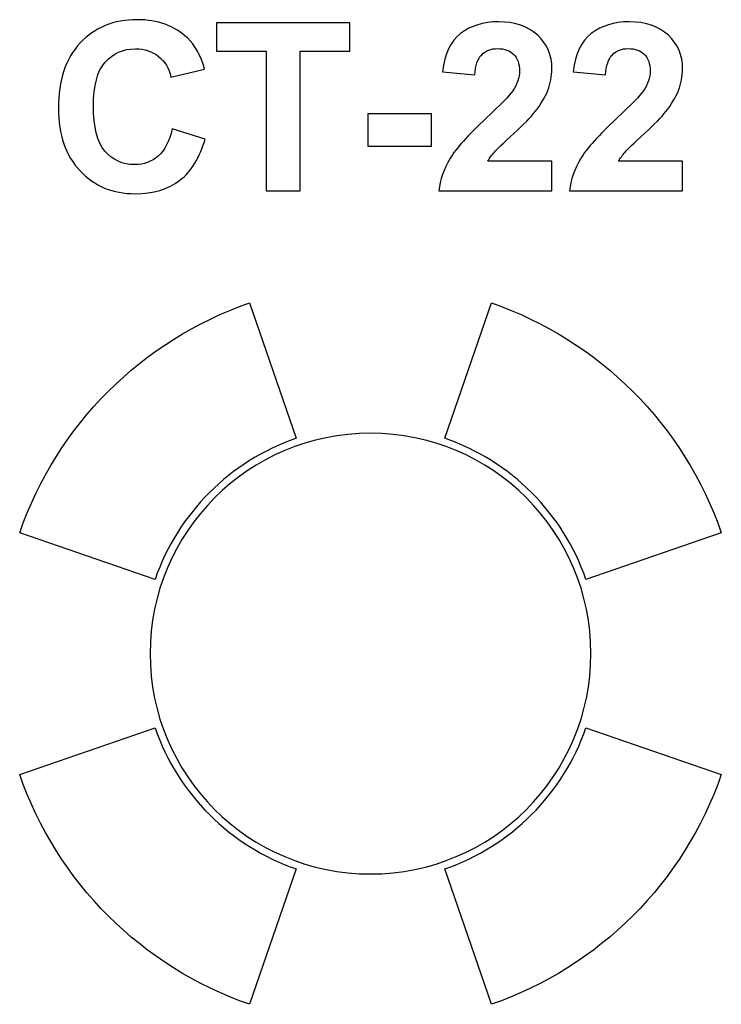
# Model space of a CAD drawing. Extents: x -11 to 10.8, y -15.5 to 15.1.
import ezdxf

# ---------------------------------------------------------------- set-up
doc = ezdxf.new("R2010")
doc.units = 0
doc.header["$MEASUREMENT"] = 0
doc.layers.add('LAYER_1', color=7, linetype='CONTINUOUS')

msp = doc.modelspace()

# ---------------------------------------------------------------- linework, layer by layer
at = {"layer": 'LAYER_1', "color": 250}
for points, knots in [([(-6.2343, 11.6858), (-6.2343, 11.6858), (-5.2122, 11.3719), (-5.2122, 11.3719), (-5.2122, 11.3719), (-5.3692, 10.7963), (-5.6308, 10.3692), (-5.9958, 10.0894), (-5.9958, 10.0894), (-6.3609, 9.8107), (-6.8233, 9.6708), (-7.3842, 9.6708), (-7.3842, 9.6708), (-8.079, 9.6708), (-8.6496, 9.9081), (-9.0974, 10.3826), (-9.0974, 10.3826), (-9.544, 10.8572), (-9.7679, 11.5057), (-9.7679, 12.3295), (-9.7679, 12.3295), (-9.7679, 13.1995), (-9.5428, 13.876), (-9.0938, 14.3578), (-9.0938, 14.3578), (-8.6448, 14.8397), (-8.0534, 15.0806), (-7.3209, 15.0806), (-7.3209, 15.0806), (-6.6809, 15.0806), (-6.1613, 14.8908), (-5.7622, 14.5124), (-5.7622, 14.5124), (-5.5237, 14.2885), (-5.3461, 13.9673), (-5.2268, 13.5475), (-5.2268, 13.5475), (-5.2268, 13.5475), (-6.2708, 13.2992), (-6.2708, 13.2992), (-6.2708, 13.2992), (-6.3329, 13.5694), (-6.4619, 13.7835), (-6.6578, 13.9405), (-6.6578, 13.9405), (-6.8549, 14.0974), (-7.0934, 14.1753), (-7.3732, 14.1753), (-7.3732, 14.1753), (-7.7614, 14.1753), (-8.0765, 14.0366), (-8.3175, 13.758), (-8.3175, 13.758), (-8.5596, 13.4805), (-8.6801, 13.0303), (-8.6801, 12.4073), (-8.6801, 12.4073), (-8.6801, 11.7478), (-8.5608, 11.2769), (-8.3235, 10.9971), (-8.3235, 10.9971), (-8.0851, 10.716), (-7.776, 10.5761), (-7.3951, 10.5761), (-7.3951, 10.5761), (-7.1141, 10.5761), (-6.8719, 10.6649), (-6.6699, 10.8438), (-6.6699, 10.8438), (-6.468, 11.0226), (-6.3219, 11.3025), (-6.2343, 11.6858)], [0, 0, 0, 0, 0.0526316, 0.0526316, 0.0526316, 0.0526316, 0.1052632, 0.1052632, 0.1052632, 0.1052632, 0.1578947, 0.1578947, 0.1578947, 0.1578947, 0.2105263, 0.2105263, 0.2105263, 0.2105263, 0.2631579, 0.2631579, 0.2631579, 0.2631579, 0.3157895, 0.3157895, 0.3157895, 0.3157895, 0.3684211, 0.3684211, 0.3684211, 0.3684211, 0.4210526, 0.4210526, 0.4210526, 0.4210526, 0.4736842, 0.4736842, 0.4736842, 0.4736842, 0.5263158, 0.5263158, 0.5263158, 0.5263158, 0.5789474, 0.5789474, 0.5789474, 0.5789474, 0.6315789, 0.6315789, 0.6315789, 0.6315789, 0.6842105, 0.6842105, 0.6842105, 0.6842105, 0.7368421, 0.7368421, 0.7368421, 0.7368421, 0.7894737, 0.7894737, 0.7894737, 0.7894737, 0.8421053, 0.8421053, 0.8421053, 0.8421053, 0.8947368, 0.8947368, 0.8947368, 0.8947368, 1, 1, 1, 1]), ([(5.5648, 10.6856), (5.5648, 10.6856), (5.5648, 9.7584), (5.5648, 9.7584), (5.5648, 9.7584), (5.5648, 9.7584), (2.0531, 9.7584), (2.0531, 9.7584), (2.0531, 9.7584), (2.0908, 10.1113), (2.2052, 10.4447), (2.395, 10.7598), (2.395, 10.7598), (2.5849, 11.075), (2.9608, 11.4935), (3.5206, 12.0155), (3.5206, 12.0155), (3.972, 12.4365), (4.2482, 12.7225), (4.3504, 12.8721), (4.3504, 12.8721), (4.4879, 13.079), (4.5573, 13.2834), (4.5573, 13.4866), (4.5573, 13.4866), (4.5573, 13.7105), (4.4976, 13.8821), (4.3772, 14.0025), (4.3772, 14.0025), (4.2579, 14.123), (4.0924, 14.1826), (3.8819, 14.1826), (3.8819, 14.1826), (3.6727, 14.1826), (3.5072, 14.1194), (3.3831, 13.9928), (3.3831, 13.9928), (3.2602, 13.8675), (3.1896, 13.6582), (3.1701, 13.3649), (3.1701, 13.3649), (3.1701, 13.3649), (2.1699, 13.4647), (2.1699, 13.4647), (2.1699, 13.4647), (2.2296, 14.0171), (2.4157, 14.4138), (2.7296, 14.6547), (2.7296, 14.6547), (3.0436, 14.8944), (3.4354, 15.0149), (3.9063, 15.0149), (3.9063, 15.0149), (4.4222, 15.0149), (4.8274, 14.875), (5.1231, 14.5963), (5.1231, 14.5963), (5.4175, 14.3177), (5.5648, 13.9709), (5.5648, 13.556), (5.5648, 13.556), (5.5648, 13.3199), (5.5222, 13.096), (5.4382, 12.8819), (5.4382, 12.8819), (5.3543, 12.6689), (5.2204, 12.4463), (5.0367, 12.2127), (5.0367, 12.2127), (4.9162, 12.0569), (4.696, 11.8342), (4.3796, 11.5434), (4.3796, 11.5434), (4.062, 11.2526), (3.8613, 11.0604), (3.7773, 10.9642), (3.7773, 10.9642), (3.6921, 10.8693), (3.624, 10.7756), (3.5717, 10.6856), (3.5717, 10.6856), (3.5717, 10.6856), (5.5648, 10.6856), (5.5648, 10.6856)], [0, 0, 0, 0, 0.0454545, 0.0454545, 0.0454545, 0.0454545, 0.0909091, 0.0909091, 0.0909091, 0.0909091, 0.1363636, 0.1363636, 0.1363636, 0.1363636, 0.1818182, 0.1818182, 0.1818182, 0.1818182, 0.2272727, 0.2272727, 0.2272727, 0.2272727, 0.2727273, 0.2727273, 0.2727273, 0.2727273, 0.3181818, 0.3181818, 0.3181818, 0.3181818, 0.3636364, 0.3636364, 0.3636364, 0.3636364, 0.4090909, 0.4090909, 0.4090909, 0.4090909, 0.4545455, 0.4545455, 0.4545455, 0.4545455, 0.5, 0.5, 0.5, 0.5, 0.5454545, 0.5454545, 0.5454545, 0.5454545, 0.5909091, 0.5909091, 0.5909091, 0.5909091, 0.6363636, 0.6363636, 0.6363636, 0.6363636, 0.6818182, 0.6818182, 0.6818182, 0.6818182, 0.7272727, 0.7272727, 0.7272727, 0.7272727, 0.7727273, 0.7727273, 0.7727273, 0.7727273, 0.8181818, 0.8181818, 0.8181818, 0.8181818, 0.8636364, 0.8636364, 0.8636364, 0.8636364, 0.9090909, 0.9090909, 0.9090909, 0.9090909, 1, 1, 1, 1]), ([(9.6252, 10.6856), (9.6252, 10.6856), (9.6252, 9.7584), (9.6252, 9.7584), (9.6252, 9.7584), (9.6252, 9.7584), (6.1135, 9.7584), (6.1135, 9.7584), (6.1135, 9.7584), (6.1512, 10.1113), (6.2656, 10.4447), (6.4554, 10.7598), (6.4554, 10.7598), (6.6453, 11.075), (7.0212, 11.4935), (7.581, 12.0155), (7.581, 12.0155), (8.0324, 12.4365), (8.3086, 12.7225), (8.4108, 12.8721), (8.4108, 12.8721), (8.5483, 13.079), (8.6177, 13.2834), (8.6177, 13.4866), (8.6177, 13.4866), (8.6177, 13.7105), (8.558, 13.8821), (8.4376, 14.0025), (8.4376, 14.0025), (8.3183, 14.123), (8.1528, 14.1826), (7.9423, 14.1826), (7.9423, 14.1826), (7.7331, 14.1826), (7.5676, 14.1194), (7.4435, 13.9928), (7.4435, 13.9928), (7.3206, 13.8675), (7.25, 13.6582), (7.2305, 13.3649), (7.2305, 13.3649), (7.2305, 13.3649), (6.2303, 13.4647), (6.2303, 13.4647), (6.2303, 13.4647), (6.29, 14.0171), (6.4761, 14.4138), (6.79, 14.6547), (6.79, 14.6547), (7.104, 14.8944), (7.4958, 15.0149), (7.9667, 15.0149), (7.9667, 15.0149), (8.4826, 15.0149), (8.8878, 14.875), (9.1835, 14.5963), (9.1835, 14.5963), (9.4779, 14.3177), (9.6252, 13.9709), (9.6252, 13.556), (9.6252, 13.556), (9.6252, 13.3199), (9.5826, 13.096), (9.4986, 12.8819), (9.4986, 12.8819), (9.4147, 12.6689), (9.2808, 12.4463), (9.0971, 12.2127), (9.0971, 12.2127), (8.9766, 12.0569), (8.7564, 11.8342), (8.44, 11.5434), (8.44, 11.5434), (8.1224, 11.2526), (7.9217, 11.0604), (7.8377, 10.9642), (7.8377, 10.9642), (7.7525, 10.8693), (7.6844, 10.7756), (7.6321, 10.6856), (7.6321, 10.6856), (7.6321, 10.6856), (9.6252, 10.6856), (9.6252, 10.6856)], [0, 0, 0, 0, 0.0454545, 0.0454545, 0.0454545, 0.0454545, 0.0909091, 0.0909091, 0.0909091, 0.0909091, 0.1363636, 0.1363636, 0.1363636, 0.1363636, 0.1818182, 0.1818182, 0.1818182, 0.1818182, 0.2272727, 0.2272727, 0.2272727, 0.2272727, 0.2727273, 0.2727273, 0.2727273, 0.2727273, 0.3181818, 0.3181818, 0.3181818, 0.3181818, 0.3636364, 0.3636364, 0.3636364, 0.3636364, 0.4090909, 0.4090909, 0.4090909, 0.4090909, 0.4545455, 0.4545455, 0.4545455, 0.4545455, 0.5, 0.5, 0.5, 0.5, 0.5454545, 0.5454545, 0.5454545, 0.5454545, 0.5909091, 0.5909091, 0.5909091, 0.5909091, 0.6363636, 0.6363636, 0.6363636, 0.6363636, 0.6818182, 0.6818182, 0.6818182, 0.6818182, 0.7272727, 0.7272727, 0.7272727, 0.7272727, 0.7727273, 0.7727273, 0.7727273, 0.7727273, 0.8181818, 0.8181818, 0.8181818, 0.8181818, 0.8636364, 0.8636364, 0.8636364, 0.8636364, 0.9090909, 0.9090909, 0.9090909, 0.9090909, 1, 1, 1, 1]), ([(-3.3116, 9.7584), (-3.3116, 9.7584), (-3.3116, 14.1023), (-3.3116, 14.1023), (-3.3116, 14.1023), (-3.3116, 14.1023), (-4.8594, 14.1023), (-4.8594, 14.1023), (-4.8594, 14.1023), (-4.8594, 14.1023), (-4.8594, 14.9857), (-4.8594, 14.9857), (-4.8594, 14.9857), (-4.8594, 14.9857), (-0.7126, 14.9857), (-0.7126, 14.9857), (-0.7126, 14.9857), (-0.7126, 14.9857), (-0.7126, 14.1023), (-0.7126, 14.1023), (-0.7126, 14.1023), (-0.7126, 14.1023), (-2.253, 14.1023), (-2.253, 14.1023), (-2.253, 14.1023), (-2.253, 14.1023), (-2.253, 9.7584), (-2.253, 9.7584), (-2.253, 9.7584), (-2.253, 9.7584), (-3.3116, 9.7584), (-3.3116, 9.7584)], [0, 0, 0, 0, 0.1111111, 0.1111111, 0.1111111, 0.1111111, 0.2222222, 0.2222222, 0.2222222, 0.2222222, 0.3333333, 0.3333333, 0.3333333, 0.3333333, 0.4444444, 0.4444444, 0.4444444, 0.4444444, 0.5555556, 0.5555556, 0.5555556, 0.5555556, 0.6666667, 0.6666667, 0.6666667, 0.6666667, 0.7777778, 0.7777778, 0.7777778, 0.7777778, 1, 1, 1, 1]), ([(-0.1517, 11.1528), (-0.1517, 11.1528), (-0.1517, 12.153), (-0.1517, 12.153), (-0.1517, 12.153), (-0.1517, 12.153), (1.8195, 12.153), (1.8195, 12.153), (1.8195, 12.153), (1.8195, 12.153), (1.8195, 11.1528), (1.8195, 11.1528), (1.8195, 11.1528), (1.8195, 11.1528), (-0.1517, 11.1528), (-0.1517, 11.1528)], [0, 0, 0, 0, 0.2, 0.2, 0.2, 0.2, 0.4, 0.4, 0.4, 0.4, 0.6, 0.6, 0.6, 0.6, 1, 1, 1, 1])]:
    msp.add_open_spline(points, degree=3, knots=knots, dxfattribs=at)
at = {"layer": 'LAYER_1', "color": 7}
for points in [[(-2.3777, 2.0702), (-2.3777, 2.0702), (-3.8274, 6.2769), (-3.8274, 6.2769), (-3.8274, 6.2769), (-7.1715, 5.1248), (-9.8192, 2.4771), (-10.9713, -0.867), (-10.9713, -0.867), (-10.9713, -0.867), (-6.7646, -2.3167), (-6.7646, -2.3167), (-6.7646, -2.3167), (-6.057, -0.2632), (-4.4313, 1.3627), (-2.3777, 2.0702)], [(6.622, -2.3167), (6.622, -2.3167), (10.8287, -0.867), (10.8287, -0.867), (10.8287, -0.867), (9.6766, 2.4771), (7.0289, 5.1248), (3.6848, 6.2769), (3.6848, 6.2769), (3.6848, 6.2769), (2.2351, 2.0702), (2.2351, 2.0702), (2.2351, 2.0702), (4.2886, 1.3626), (5.9145, -0.2631), (6.622, -2.3167)], [(-0.0713, 2.226), (3.7113, 2.226), (6.7778, -0.8405), (6.7778, -4.6231), (6.7778, -4.6231), (6.7778, -8.4057), (3.7113, -11.4722), (-0.0713, -11.4722), (-0.0713, -11.4722), (-3.8539, -11.4722), (-6.9204, -8.4057), (-6.9204, -4.6231), (-6.9204, -4.6231), (-6.9204, -0.8405), (-3.8539, 2.226), (-0.0713, 2.226)], [(-6.7646, -6.9295), (-6.7646, -6.9295), (-10.9713, -8.3792), (-10.9713, -8.3792), (-10.9713, -8.3792), (-9.8192, -11.7233), (-7.1715, -14.371), (-3.8274, -15.5231), (-3.8274, -15.5231), (-3.8274, -15.5231), (-2.3777, -11.3164), (-2.3777, -11.3164), (-2.3777, -11.3164), (-4.4312, -10.6088), (-6.0571, -8.9831), (-6.7646, -6.9295)], [(2.2351, -11.3164), (2.2351, -11.3164), (3.6848, -15.5231), (3.6848, -15.5231), (3.6848, -15.5231), (7.0289, -14.371), (9.6766, -11.7233), (10.8287, -8.3792), (10.8287, -8.3792), (10.8287, -8.3792), (6.622, -6.9295), (6.622, -6.9295), (6.622, -6.9295), (5.9144, -8.983), (4.2887, -10.6089), (2.2351, -11.3164)]]:
    msp.add_open_spline(points, degree=3, knots=[0, 0, 0, 0, 0.2, 0.2, 0.2, 0.2, 0.4, 0.4, 0.4, 0.4, 0.6, 0.6, 0.6, 0.6, 1, 1, 1, 1], dxfattribs=at)

doc.saveas('drawing.dxf')
